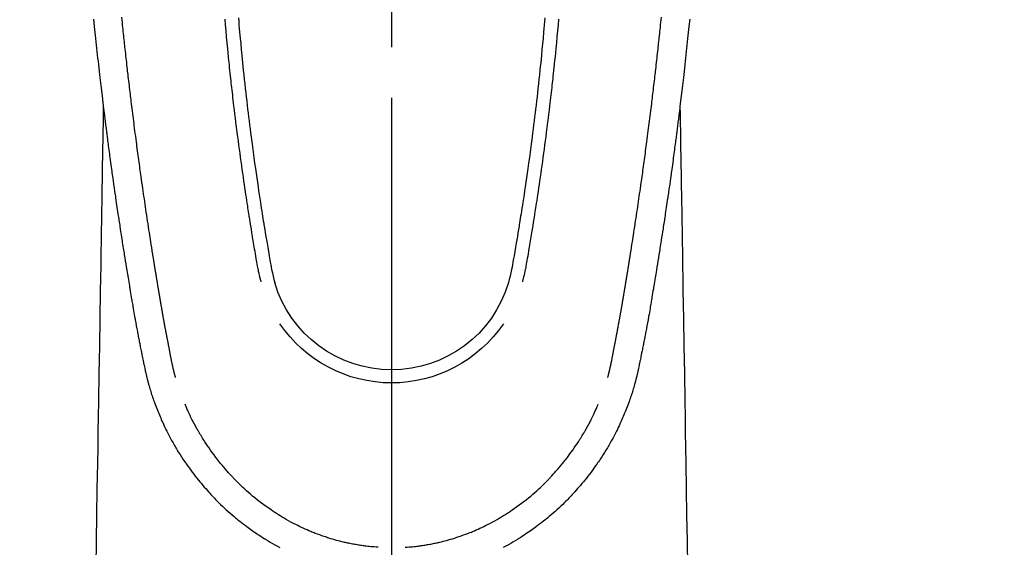
# Model space of a CAD drawing. Extents: x 27948 to 54421, y -25 to 8845.
# Drawn here: x 43396 to 43468, y 7185 to 7224 of the extents above; entities that cross this region are included whole.
import ezdxf

# ---------------------------------------------------------------- set-up
doc = ezdxf.new("R2010")
doc.units = 0
doc.header["$LTSCALE"] = 50
doc.header["$MEASUREMENT"] = 0
doc.linetypes.add('CENTER2', pattern=[1.125, 0.75, -0.125, 0.125, -0.125])
doc.layers.get('0').update_dxf_attribs({"linetype": 'CONTINUOUS'})
for name, color, linetype in [('150-機器', 8, 'CONTINUOUS'), ('160-文字', 254, 'CONTINUOUS'), ('166-寸法B', 11, 'CONTINUOUS')]:
    doc.layers.add(name, color=color, linetype=linetype)
doc.styles.add('KH001', font='txt')
doc.dimstyles.new('KH1xx030', dxfattribs={"dimscale": 30, "dimtxt": 2, "dimasz": 0.6, "dimexe": 0.3, "dimexo": 1.2, "dimgap": 0.5, "dimtad": 3, "dimdec": 1, "dimdsep": 46, "dimlunit": 6, "dimtxsty": 'KH001', "dimblk": 'DOT', "dimcen": 1, "dimdle": 1, "dimclrd": 256, "dimclre": 256, "dimclrt": 256, "dimadec": 0, "dimazin": 0, "dimtfac": 1, "dimtdec": 1, "dimtix": 1, "dimtmove": 2, "dimatfit": 3, "dimldrblk": 'CLOSEDBLANK', "dimfxl": 1, "dimtolj": 1, "dimtzin": 0, "dimlwd": -1, "dimlwe": -1, "dimarcsym": 0})

# ---------------------------------------------------------------- blocks, each defined once
blk = doc.blocks.new('F402_H')
at = {"layer": '150-機器', "color": 161, "linetype": 'CENTER2'}
blk.add_line((0, 136.026), (0, -355.416), dxfattribs=at)
at = {"layer": '150-機器', "color": 13, "linetype": 'Continuous'}
for points in [[(-22.071, -68.172), (-22.015, -68.709), (-21.992, -68.931), (-21.969, -69.153), (-21.946, -69.376), (-21.922, -69.598), (-21.897, -69.838), (-21.871, -70.078), (-21.846, -70.318), (-21.82, -70.557), (-21.794, -70.796), (-21.768, -71.035), (-21.741, -71.274), (-21.715, -71.513), (-21.627, -72.288), (-21.537, -73.062), (-21.445, -73.836), (-21.352, -74.61), (-21.332, -74.772), (-21.312, -74.934), (-21.292, -75.096), (-21.272, -75.257), (-21.259, -75.363), (-21.246, -75.468), (-21.232, -75.573), (-21.219, -75.678), (-21.205, -75.788), (-21.191, -75.897), (-21.177, -76.007), (-21.163, -76.116), (-21.15, -76.222), (-21.136, -76.327), (-21.123, -76.432), (-21.109, -76.538), (-21.097, -76.631), (-21.085, -76.723), (-21.073, -76.816), (-21.06, -76.909), (-21.044, -77.031), (-21.029, -77.154), (-21.013, -77.276), (-20.997, -77.399), (-20.978, -77.542), (-20.958, -77.686), (-20.939, -77.83), (-20.92, -77.973), (-20.899, -78.125), (-20.879, -78.278), (-20.859, -78.43), (-20.838, -78.583), (-20.814, -78.756), (-20.79, -78.93), (-20.766, -79.103), (-20.742, -79.277), (-20.725, -79.4), (-20.708, -79.523), (-20.691, -79.645), (-20.674, -79.768), (-20.646, -79.959), (-20.619, -80.15), (-20.592, -80.341), (-20.565, -80.531), (-20.551, -80.628), (-20.537, -80.724), (-20.524, -80.82), (-20.51, -80.916), (-20.493, -81.033), (-20.476, -81.149), (-20.459, -81.266), (-20.442, -81.382), (-20.416, -81.562), (-20.389, -81.741), (-20.363, -81.921), (-20.336, -82.1), (-20.314, -82.253), (-20.291, -82.406), (-20.268, -82.559), (-20.245, -82.712), (-20.228, -82.822), (-20.211, -82.931), (-20.195, -83.041), (-20.178, -83.151), (-20.158, -83.281), (-20.138, -83.411), (-20.118, -83.541), (-20.098, -83.671), (-20.065, -83.888), (-20.031, -84.105), (-19.997, -84.322), (-19.963, -84.539), (-19.941, -84.682), (-19.918, -84.825), (-19.895, -84.969), (-19.873, -85.112), (-19.854, -85.232), (-19.834, -85.353), (-19.815, -85.473), (-19.796, -85.593), (-19.76, -85.817), (-19.723, -86.041), (-19.687, -86.265), (-19.65, -86.49), (-19.64, -86.551), (-19.63, -86.613), (-19.62, -86.674), (-19.61, -86.736), (-19.563, -87.024), (-19.516, -87.312), (-19.468, -87.6), (-19.42, -87.888), (-19.41, -87.946), (-19.4, -88.005), (-19.391, -88.063), (-19.381, -88.121), (-19.355, -88.279), (-19.328, -88.436), (-19.302, -88.593), (-19.275, -88.751), (-19.259, -88.845), (-19.243, -88.939), (-19.227, -89.033), (-19.211, -89.127), (-19.193, -89.236), (-19.174, -89.345), (-19.155, -89.455), (-19.137, -89.564), (-19.111, -89.712), (-19.086, -89.859), (-19.06, -90.006), (-19.034, -90.154), (-19.022, -90.221), (-19.01, -90.288), (-18.998, -90.356), (-18.986, -90.423), (-18.947, -90.638), (-18.908, -90.852), (-18.868, -91.067), (-18.828, -91.281), (-18.812, -91.37), (-18.795, -91.459), (-18.778, -91.549), (-18.761, -91.638), (-18.742, -91.734), (-18.723, -91.829), (-18.705, -91.925), (-18.686, -92.021), (-18.671, -92.094), (-18.657, -92.166), (-18.643, -92.239), (-18.628, -92.312), (-18.608, -92.412), (-18.587, -92.513), (-18.567, -92.613), (-18.546, -92.713), (-18.531, -92.786), (-18.516, -92.86), (-18.501, -92.933), (-18.486, -93.006), (-18.465, -93.11), (-18.443, -93.214), (-18.421, -93.318), (-18.4, -93.422), (-18.39, -93.468), (-18.381, -93.514), (-18.371, -93.56), (-18.362, -93.606), (-18.342, -93.701), (-18.322, -93.796), (-18.302, -93.891), (-18.282, -93.987), (-18.271, -94.038), (-18.261, -94.088), (-18.25, -94.139), (-18.239, -94.19), (-18.225, -94.253), (-18.211, -94.315), (-18.197, -94.378), (-18.183, -94.44), (-18.172, -94.491), (-18.16, -94.542), (-18.148, -94.592), (-18.136, -94.643), (-18.128, -94.677), (-18.119, -94.71), (-18.111, -94.744), (-18.102, -94.778), (-18.093, -94.813), (-18.085, -94.848), (-18.076, -94.884), (-18.067, -94.919)], [(22.071, -68.172), (22.015, -68.709), (21.992, -68.931), (21.969, -69.153), (21.946, -69.376), (21.922, -69.598), (21.897, -69.838), (21.871, -70.078), (21.846, -70.318), (21.82, -70.557), (21.794, -70.796), (21.768, -71.035), (21.741, -71.274), (21.715, -71.513), (21.627, -72.288), (21.537, -73.062), (21.445, -73.836), (21.352, -74.61), (21.332, -74.772), (21.312, -74.934), (21.292, -75.096), (21.272, -75.257), (21.259, -75.363), (21.246, -75.468), (21.232, -75.573), (21.219, -75.678), (21.205, -75.788), (21.191, -75.897), (21.177, -76.007), (21.163, -76.116), (21.15, -76.222), (21.136, -76.327), (21.123, -76.432), (21.109, -76.538), (21.097, -76.631), (21.085, -76.723), (21.073, -76.816), (21.06, -76.909), (21.044, -77.031), (21.029, -77.154), (21.013, -77.276), (20.997, -77.399), (20.978, -77.542), (20.958, -77.686), (20.939, -77.83), (20.92, -77.973), (20.899, -78.125), (20.879, -78.278), (20.859, -78.43), (20.838, -78.583), (20.814, -78.756), (20.79, -78.93), (20.766, -79.103), (20.742, -79.277), (20.725, -79.4), (20.708, -79.523), (20.691, -79.645), (20.674, -79.768), (20.646, -79.959), (20.619, -80.15), (20.592, -80.341), (20.565, -80.531), (20.551, -80.628), (20.537, -80.724), (20.524, -80.82), (20.51, -80.916), (20.493, -81.033), (20.476, -81.149), (20.459, -81.266), (20.442, -81.382), (20.416, -81.562), (20.389, -81.741), (20.363, -81.921), (20.336, -82.1), (20.314, -82.253), (20.291, -82.406), (20.268, -82.559), (20.245, -82.712), (20.228, -82.822), (20.211, -82.931), (20.195, -83.041), (20.178, -83.151), (20.158, -83.281), (20.138, -83.411), (20.118, -83.541), (20.098, -83.671), (20.065, -83.888), (20.031, -84.105), (19.997, -84.322), (19.963, -84.539), (19.941, -84.682), (19.918, -84.825), (19.895, -84.969), (19.873, -85.112), (19.854, -85.232), (19.834, -85.353), (19.815, -85.473), (19.796, -85.593), (19.76, -85.817), (19.723, -86.041), (19.687, -86.265), (19.65, -86.49), (19.64, -86.551), (19.63, -86.613), (19.62, -86.674), (19.61, -86.736), (19.563, -87.024), (19.516, -87.312), (19.468, -87.6), (19.42, -87.888), (19.41, -87.946), (19.4, -88.005), (19.391, -88.063), (19.381, -88.121), (19.355, -88.279), (19.328, -88.436), (19.302, -88.593), (19.275, -88.751), (19.259, -88.845), (19.243, -88.939), (19.227, -89.033), (19.211, -89.127), (19.193, -89.236), (19.174, -89.345), (19.155, -89.455), (19.137, -89.564), (19.111, -89.712), (19.086, -89.859), (19.06, -90.006), (19.034, -90.154), (19.022, -90.221), (19.01, -90.288), (18.998, -90.356), (18.986, -90.423), (18.947, -90.638), (18.908, -90.852), (18.868, -91.067), (18.828, -91.281), (18.812, -91.37), (18.795, -91.459), (18.778, -91.549), (18.761, -91.638), (18.742, -91.734), (18.723, -91.829), (18.705, -91.925), (18.686, -92.021), (18.671, -92.094), (18.657, -92.166), (18.643, -92.239), (18.628, -92.312), (18.608, -92.412), (18.587, -92.513), (18.567, -92.613), (18.546, -92.713), (18.531, -92.786), (18.516, -92.86), (18.501, -92.933), (18.486, -93.006), (18.465, -93.11), (18.443, -93.214), (18.421, -93.318), (18.4, -93.422), (18.39, -93.468), (18.381, -93.514), (18.371, -93.56), (18.362, -93.606), (18.342, -93.701), (18.322, -93.796), (18.302, -93.891), (18.282, -93.987), (18.271, -94.038), (18.261, -94.088), (18.25, -94.139), (18.239, -94.19), (18.225, -94.253), (18.211, -94.315), (18.197, -94.378), (18.183, -94.44), (18.172, -94.491), (18.16, -94.542), (18.148, -94.592), (18.136, -94.643), (18.128, -94.677), (18.119, -94.71), (18.111, -94.744), (18.102, -94.778), (18.093, -94.813), (18.085, -94.848), (18.076, -94.884), (18.067, -94.919)], [(-12.362, -68.165), (-12.35, -68.305), (-12.338, -68.445), (-12.325, -68.585), (-12.285, -69.031), (-12.244, -69.476), (-12.201, -69.921), (-12.158, -70.367), (-12.129, -70.655), (-12.1, -70.943), (-12.071, -71.231), (-12.041, -71.52), (-12.018, -71.736), (-11.996, -71.953), (-11.973, -72.17), (-11.949, -72.386), (-11.931, -72.553), (-11.913, -72.719), (-11.894, -72.885), (-11.875, -73.051), (-11.855, -73.23), (-11.835, -73.408), (-11.815, -73.586), (-11.795, -73.764), (-11.771, -73.969), (-11.747, -74.174), (-11.723, -74.379), (-11.699, -74.583), (-11.663, -74.883), (-11.626, -75.182), (-11.589, -75.481), (-11.552, -75.78), (-11.528, -75.973), (-11.504, -76.166), (-11.479, -76.358), (-11.454, -76.551), (-11.414, -76.861), (-11.374, -77.17), (-11.332, -77.48), (-11.291, -77.789), (-11.25, -78.089), (-11.209, -78.389), (-11.167, -78.689), (-11.125, -78.989), (-11.085, -79.276), (-11.044, -79.564), (-11.002, -79.851), (-10.961, -80.139), (-10.923, -80.396), (-10.885, -80.653), (-10.847, -80.911), (-10.808, -81.168), (-10.777, -81.371), (-10.746, -81.573), (-10.715, -81.776), (-10.683, -81.979), (-10.66, -82.128), (-10.637, -82.278), (-10.614, -82.428), (-10.591, -82.577), (-10.577, -82.665), (-10.563, -82.752), (-10.549, -82.84), (-10.535, -82.927), (-10.493, -83.187), (-10.451, -83.447), (-10.409, -83.707), (-10.366, -83.967), (-10.342, -84.117), (-10.317, -84.267), (-10.292, -84.416), (-10.267, -84.566), (-10.242, -84.716), (-10.217, -84.866), (-10.192, -85.015), (-10.167, -85.165), (-10.136, -85.341), (-10.106, -85.516), (-10.076, -85.692), (-10.046, -85.867), (-10.022, -86.009), (-9.998, -86.15), (-9.974, -86.292), (-9.949, -86.433), (-9.932, -86.53), (-9.913, -86.627), (-9.894, -86.723), (-9.874, -86.82), (-9.844, -86.958), (-9.811, -87.095), (-9.776, -87.233), (-9.741, -87.369), (-9.726, -87.424), (-9.711, -87.479), (-9.697, -87.534), (-9.682, -87.589)], [(-11.349, -68.068), (-11.326, -68.333), (-11.303, -68.599), (-11.279, -68.864), (-11.255, -69.13), (-11.216, -69.559), (-11.175, -69.989), (-11.134, -70.418), (-11.093, -70.847), (-11.065, -71.121), (-11.038, -71.394), (-11.01, -71.668), (-10.982, -71.941), (-10.946, -72.279), (-10.91, -72.617), (-10.874, -72.955), (-10.836, -73.293), (-10.801, -73.602), (-10.766, -73.91), (-10.731, -74.219), (-10.695, -74.528), (-10.66, -74.816), (-10.626, -75.104), (-10.591, -75.392), (-10.556, -75.68), (-10.518, -75.981), (-10.48, -76.281), (-10.442, -76.582), (-10.403, -76.882), (-10.38, -77.061), (-10.357, -77.24), (-10.333, -77.419), (-10.309, -77.597), (-10.255, -78.003), (-10.2, -78.408), (-10.144, -78.814), (-10.087, -79.219), (-10.039, -79.556), (-9.99, -79.893), (-9.941, -80.23), (-9.891, -80.567), (-9.848, -80.854), (-9.805, -81.142), (-9.761, -81.43), (-9.717, -81.717), (-9.684, -81.933), (-9.65, -82.148), (-9.616, -82.364), (-9.582, -82.579), (-9.556, -82.746), (-9.529, -82.913), (-9.502, -83.08), (-9.475, -83.247), (-9.455, -83.368), (-9.435, -83.489), (-9.416, -83.61), (-9.396, -83.731), (-9.354, -83.982), (-9.312, -84.233), (-9.27, -84.484), (-9.227, -84.735), (-9.174, -85.046), (-9.119, -85.357), (-9.065, -85.667), (-9.012, -85.978), (-8.982, -86.156), (-8.951, -86.334), (-8.919, -86.512), (-8.885, -86.689), (-8.833, -86.932), (-8.776, -87.175), (-8.716, -87.416), (-8.654, -87.658)], [(11.349, -68.067), (11.326, -68.333), (11.302, -68.599), (11.279, -68.864), (11.255, -69.13), (11.215, -69.559), (11.175, -69.988), (11.134, -70.418), (11.092, -70.847), (11.065, -71.121), (11.038, -71.394), (11.01, -71.668), (10.981, -71.941), (10.946, -72.279), (10.91, -72.617), (10.873, -72.955), (10.836, -73.293), (10.801, -73.601), (10.766, -73.91), (10.73, -74.219), (10.694, -74.527), (10.66, -74.816), (10.626, -75.104), (10.591, -75.392), (10.556, -75.68), (10.518, -75.981), (10.48, -76.281), (10.442, -76.582), (10.403, -76.882), (10.38, -77.061), (10.356, -77.24), (10.333, -77.418), (10.309, -77.597), (10.255, -78.003), (10.2, -78.408), (10.144, -78.814), (10.087, -79.219), (10.039, -79.556), (9.99, -79.893), (9.941, -80.23), (9.891, -80.566), (9.848, -80.854), (9.805, -81.142), (9.761, -81.43), (9.717, -81.717), (9.684, -81.933), (9.65, -82.148), (9.616, -82.364), (9.582, -82.579), (9.555, -82.746), (9.529, -82.913), (9.502, -83.08), (9.474, -83.247), (9.455, -83.368), (9.435, -83.489), (9.416, -83.61), (9.396, -83.731), (9.354, -83.982), (9.312, -84.233), (9.27, -84.484), (9.227, -84.735), (9.174, -85.046), (9.119, -85.356), (9.065, -85.667), (9.012, -85.978), (8.982, -86.156), (8.951, -86.334), (8.919, -86.512), (8.885, -86.689), (8.833, -86.932), (8.776, -87.175), (8.716, -87.416), (8.654, -87.657)], [(12.362, -68.165), (12.35, -68.305), (12.337, -68.445), (12.325, -68.585), (12.285, -69.031), (12.243, -69.476), (12.201, -69.921), (12.157, -70.366), (12.129, -70.655), (12.1, -70.943), (12.07, -71.231), (12.041, -71.519), (12.018, -71.736), (11.995, -71.953), (11.972, -72.169), (11.949, -72.386), (11.931, -72.552), (11.912, -72.719), (11.894, -72.885), (11.875, -73.051), (11.855, -73.229), (11.835, -73.407), (11.815, -73.585), (11.794, -73.763), (11.771, -73.968), (11.747, -74.173), (11.723, -74.378), (11.699, -74.583), (11.663, -74.882), (11.626, -75.182), (11.589, -75.481), (11.552, -75.78), (11.528, -75.973), (11.503, -76.165), (11.479, -76.358), (11.454, -76.551), (11.414, -76.86), (11.373, -77.17), (11.332, -77.479), (11.291, -77.789), (11.25, -78.089), (11.209, -78.389), (11.167, -78.689), (11.125, -78.988), (11.085, -79.276), (11.044, -79.564), (11.002, -79.851), (10.961, -80.138), (10.923, -80.396), (10.885, -80.653), (10.847, -80.91), (10.808, -81.168), (10.777, -81.37), (10.746, -81.573), (10.715, -81.776), (10.683, -81.979), (10.66, -82.128), (10.637, -82.278), (10.614, -82.427), (10.591, -82.577), (10.577, -82.664), (10.563, -82.752), (10.549, -82.839), (10.535, -82.927), (10.493, -83.187), (10.451, -83.447), (10.409, -83.707), (10.366, -83.967), (10.342, -84.117), (10.317, -84.266), (10.292, -84.416), (10.267, -84.566), (10.242, -84.716), (10.217, -84.865), (10.192, -85.015), (10.167, -85.165), (10.137, -85.341), (10.106, -85.516), (10.076, -85.692), (10.046, -85.867), (10.022, -86.009), (9.998, -86.15), (9.974, -86.291), (9.949, -86.433), (9.932, -86.53), (9.913, -86.627), (9.894, -86.723), (9.874, -86.82), (9.844, -86.958), (9.811, -87.095), (9.776, -87.232), (9.741, -87.369), (9.726, -87.424), (9.712, -87.479), (9.697, -87.534), (9.682, -87.589)], [(-16.002, -94.681), (-16.013, -94.637), (-16.025, -94.594), (-16.036, -94.551), (-16.048, -94.507), (-16.055, -94.481), (-16.061, -94.455), (-16.068, -94.429), (-16.075, -94.403), (-16.083, -94.37), (-16.091, -94.338), (-16.099, -94.306), (-16.107, -94.274), (-16.115, -94.241), (-16.123, -94.209), (-16.131, -94.177), (-16.139, -94.144), (-16.148, -94.105), (-16.157, -94.065), (-16.166, -94.026), (-16.175, -93.987), (-16.183, -93.955), (-16.19, -93.923), (-16.197, -93.891), (-16.204, -93.859), (-16.213, -93.82), (-16.222, -93.781), (-16.231, -93.742), (-16.239, -93.702), (-16.246, -93.672), (-16.252, -93.642), (-16.259, -93.611), (-16.265, -93.581), (-16.273, -93.544), (-16.28, -93.508), (-16.288, -93.472), (-16.295, -93.435), (-16.307, -93.374), (-16.32, -93.312), (-16.332, -93.251), (-16.344, -93.19), (-16.353, -93.142), (-16.363, -93.095), (-16.372, -93.048), (-16.381, -93), (-16.389, -92.955), (-16.398, -92.911), (-16.406, -92.866), (-16.415, -92.821), (-16.424, -92.775), (-16.432, -92.728), (-16.441, -92.682), (-16.45, -92.636), (-16.46, -92.579), (-16.471, -92.523), (-16.481, -92.466), (-16.492, -92.409), (-16.501, -92.358), (-16.51, -92.307), (-16.52, -92.256), (-16.53, -92.205), (-16.543, -92.14), (-16.556, -92.075), (-16.57, -92.009), (-16.583, -91.944), (-16.593, -91.893), (-16.603, -91.843), (-16.613, -91.792), (-16.622, -91.742), (-16.63, -91.7), (-16.638, -91.658), (-16.646, -91.617), (-16.654, -91.575), (-16.663, -91.531), (-16.671, -91.486), (-16.68, -91.442), (-16.688, -91.398), (-16.695, -91.361), (-16.702, -91.324), (-16.709, -91.287), (-16.716, -91.25), (-16.723, -91.211), (-16.73, -91.173), (-16.738, -91.135), (-16.745, -91.096), (-16.751, -91.065), (-16.757, -91.034), (-16.763, -91.004), (-16.769, -90.973), (-16.784, -90.893), (-16.798, -90.813), (-16.813, -90.733), (-16.828, -90.653), (-16.831, -90.634), (-16.835, -90.614), (-16.839, -90.594), (-16.843, -90.574), (-16.852, -90.522), (-16.862, -90.471), (-16.871, -90.42), (-16.881, -90.368), (-16.889, -90.32), (-16.898, -90.271), (-16.906, -90.222), (-16.914, -90.174), (-16.921, -90.136), (-16.928, -90.097), (-16.935, -90.059), (-16.941, -90.021), (-16.946, -89.993), (-16.951, -89.965), (-16.956, -89.937), (-16.961, -89.909), (-16.97, -89.862), (-16.978, -89.815), (-16.986, -89.768), (-16.994, -89.721), (-17.005, -89.658), (-17.016, -89.595), (-17.027, -89.532), (-17.038, -89.469), (-17.045, -89.426), (-17.053, -89.384), (-17.06, -89.341), (-17.067, -89.299), (-17.074, -89.261), (-17.08, -89.223), (-17.087, -89.185), (-17.093, -89.147), (-17.098, -89.116), (-17.103, -89.085), (-17.109, -89.054), (-17.114, -89.023), (-17.119, -88.992), (-17.125, -88.961), (-17.13, -88.93), (-17.136, -88.899), (-17.143, -88.859), (-17.149, -88.819), (-17.156, -88.779), (-17.163, -88.739), (-17.169, -88.705), (-17.174, -88.672), (-17.18, -88.638), (-17.186, -88.605), (-17.193, -88.563), (-17.2, -88.521), (-17.207, -88.478), (-17.214, -88.436), (-17.219, -88.407), (-17.224, -88.379), (-17.229, -88.35), (-17.234, -88.321), (-17.241, -88.276), (-17.249, -88.231), (-17.256, -88.187), (-17.264, -88.142), (-17.271, -88.098), (-17.279, -88.053), (-17.286, -88.009), (-17.293, -87.965), (-17.301, -87.922), (-17.307, -87.88), (-17.314, -87.838), (-17.321, -87.796), (-17.328, -87.754), (-17.335, -87.711), (-17.342, -87.669), (-17.349, -87.627), (-17.356, -87.584), (-17.363, -87.542), (-17.37, -87.5), (-17.377, -87.458), (-17.382, -87.429), (-17.387, -87.4), (-17.391, -87.371), (-17.396, -87.342), (-17.402, -87.305), (-17.409, -87.267), (-17.415, -87.229), (-17.421, -87.192), (-17.427, -87.154), (-17.434, -87.116), (-17.44, -87.079), (-17.446, -87.041), (-17.452, -87.006), (-17.458, -86.971), (-17.463, -86.936), (-17.469, -86.9), (-17.475, -86.863), (-17.481, -86.825), (-17.487, -86.787), (-17.493, -86.75), (-17.5, -86.706), (-17.507, -86.662), (-17.515, -86.617), (-17.522, -86.573), (-17.527, -86.54), (-17.533, -86.507), (-17.538, -86.475), (-17.544, -86.442), (-17.549, -86.409), (-17.554, -86.375), (-17.559, -86.342), (-17.565, -86.309), (-17.569, -86.28), (-17.574, -86.252), (-17.579, -86.223), (-17.584, -86.194), (-17.59, -86.155), (-17.596, -86.115), (-17.602, -86.075), (-17.609, -86.036), (-17.614, -86), (-17.62, -85.965), (-17.626, -85.93), (-17.632, -85.894), (-17.636, -85.865), (-17.641, -85.837), (-17.646, -85.808), (-17.651, -85.779), (-17.657, -85.739), (-17.664, -85.698), (-17.67, -85.657), (-17.676, -85.617), (-17.681, -85.586), (-17.686, -85.555), (-17.691, -85.523), (-17.696, -85.492), (-17.731, -85.277), (-17.765, -85.061), (-17.798, -84.845), (-17.832, -84.629), (-17.858, -84.461), (-17.885, -84.293), (-17.911, -84.125), (-17.937, -83.956), (-17.97, -83.741), (-18.003, -83.526), (-18.036, -83.311), (-18.068, -83.096), (-18.101, -82.881), (-18.133, -82.666), (-18.165, -82.451), (-18.197, -82.236), (-18.226, -82.043), (-18.254, -81.85), (-18.283, -81.657), (-18.311, -81.464), (-18.339, -81.271), (-18.367, -81.079), (-18.395, -80.886), (-18.422, -80.694), (-18.454, -80.474), (-18.486, -80.253), (-18.517, -80.033), (-18.548, -79.812), (-18.569, -79.659), (-18.591, -79.507), (-18.612, -79.354), (-18.633, -79.201), (-18.655, -79.044), (-18.676, -78.888), (-18.698, -78.731), (-18.72, -78.575), (-18.743, -78.407), (-18.765, -78.24), (-18.788, -78.073), (-18.81, -77.905), (-18.833, -77.738), (-18.855, -77.571), (-18.877, -77.403), (-18.899, -77.236), (-18.926, -77.032), (-18.953, -76.828), (-18.98, -76.623), (-19.007, -76.419), (-19.03, -76.241), (-19.053, -76.063), (-19.075, -75.885), (-19.098, -75.707), (-19.122, -75.515), (-19.147, -75.322), (-19.171, -75.13), (-19.195, -74.937), (-19.216, -74.771), (-19.237, -74.604), (-19.257, -74.438), (-19.277, -74.271), (-19.295, -74.127), (-19.312, -73.983), (-19.33, -73.839), (-19.347, -73.695), (-19.366, -73.54), (-19.385, -73.385), (-19.403, -73.23), (-19.422, -73.075), (-19.442, -72.906), (-19.462, -72.736), (-19.482, -72.567), (-19.502, -72.397), (-19.516, -72.268), (-19.531, -72.139), (-19.546, -72.01), (-19.56, -71.881), (-19.58, -71.712), (-19.599, -71.543), (-19.618, -71.374), (-19.637, -71.205), (-19.656, -71.036), (-19.675, -70.867), (-19.693, -70.698), (-19.712, -70.529), (-19.728, -70.386), (-19.744, -70.243), (-19.759, -70.1), (-19.775, -69.957), (-19.79, -69.815), (-19.805, -69.672), (-19.821, -69.529), (-19.836, -69.386), (-19.852, -69.232), (-19.868, -69.078), (-19.884, -68.924), (-19.901, -68.771), (-19.92, -68.581), (-19.94, -68.391), (-19.96, -68.201), (-19.979, -68.011)], [(16.002, -94.681), (16.013, -94.637), (16.025, -94.594), (16.036, -94.551), (16.048, -94.507), (16.055, -94.481), (16.061, -94.455), (16.068, -94.429), (16.075, -94.403), (16.083, -94.37), (16.091, -94.338), (16.099, -94.306), (16.107, -94.274), (16.115, -94.241), (16.123, -94.209), (16.131, -94.177), (16.139, -94.144), (16.148, -94.105), (16.157, -94.065), (16.166, -94.026), (16.175, -93.987), (16.183, -93.955), (16.19, -93.923), (16.197, -93.891), (16.204, -93.859), (16.213, -93.82), (16.222, -93.781), (16.231, -93.742), (16.239, -93.702), (16.246, -93.672), (16.252, -93.642), (16.259, -93.611), (16.265, -93.581), (16.273, -93.544), (16.28, -93.508), (16.288, -93.472), (16.295, -93.435), (16.307, -93.374), (16.32, -93.312), (16.332, -93.251), (16.344, -93.19), (16.353, -93.142), (16.363, -93.095), (16.372, -93.048), (16.381, -93), (16.389, -92.955), (16.398, -92.911), (16.406, -92.866), (16.415, -92.821), (16.424, -92.775), (16.432, -92.728), (16.441, -92.682), (16.45, -92.636), (16.46, -92.579), (16.471, -92.523), (16.481, -92.466), (16.492, -92.409), (16.501, -92.358), (16.51, -92.307), (16.52, -92.256), (16.53, -92.205), (16.543, -92.14), (16.556, -92.075), (16.57, -92.009), (16.583, -91.944), (16.593, -91.893), (16.603, -91.843), (16.613, -91.792), (16.622, -91.742), (16.63, -91.7), (16.638, -91.658), (16.646, -91.617), (16.654, -91.575), (16.663, -91.531), (16.671, -91.486), (16.68, -91.442), (16.688, -91.398), (16.695, -91.361), (16.702, -91.324), (16.709, -91.287), (16.716, -91.25), (16.723, -91.211), (16.73, -91.173), (16.738, -91.135), (16.745, -91.096), (16.751, -91.065), (16.757, -91.034), (16.763, -91.004), (16.769, -90.973), (16.784, -90.893), (16.798, -90.813), (16.813, -90.733), (16.828, -90.653), (16.831, -90.634), (16.835, -90.614), (16.839, -90.594), (16.843, -90.574), (16.852, -90.522), (16.862, -90.471), (16.871, -90.42), (16.881, -90.368), (16.889, -90.32), (16.898, -90.271), (16.906, -90.222), (16.914, -90.174), (16.921, -90.136), (16.928, -90.097), (16.935, -90.059), (16.941, -90.021), (16.946, -89.993), (16.951, -89.965), (16.956, -89.937), (16.961, -89.909), (16.97, -89.862), (16.978, -89.815), (16.986, -89.768), (16.994, -89.721), (17.005, -89.658), (17.016, -89.595), (17.027, -89.532), (17.038, -89.469), (17.045, -89.426), (17.053, -89.384), (17.06, -89.341), (17.067, -89.299), (17.074, -89.261), (17.08, -89.223), (17.087, -89.185), (17.093, -89.147), (17.098, -89.116), (17.103, -89.085), (17.109, -89.054), (17.114, -89.023), (17.119, -88.992), (17.125, -88.961), (17.13, -88.93), (17.136, -88.899), (17.143, -88.859), (17.149, -88.819), (17.156, -88.779), (17.163, -88.739), (17.169, -88.705), (17.174, -88.672), (17.18, -88.638), (17.186, -88.605), (17.193, -88.563), (17.2, -88.521), (17.207, -88.478), (17.214, -88.436), (17.219, -88.407), (17.224, -88.379), (17.229, -88.35), (17.234, -88.321), (17.241, -88.276), (17.249, -88.231), (17.256, -88.187), (17.264, -88.142), (17.271, -88.098), (17.279, -88.053), (17.286, -88.009), (17.293, -87.965), (17.301, -87.922), (17.307, -87.88), (17.314, -87.838), (17.321, -87.796), (17.328, -87.754), (17.335, -87.711), (17.342, -87.669), (17.349, -87.627), (17.356, -87.584), (17.363, -87.542), (17.37, -87.5), (17.377, -87.458), (17.382, -87.429), (17.387, -87.4), (17.391, -87.371), (17.396, -87.342), (17.402, -87.305), (17.409, -87.267), (17.415, -87.229), (17.421, -87.192), (17.427, -87.154), (17.434, -87.116), (17.44, -87.079), (17.446, -87.041), (17.452, -87.006), (17.458, -86.971), (17.463, -86.936), (17.469, -86.9), (17.475, -86.863), (17.481, -86.825), (17.487, -86.787), (17.493, -86.75), (17.5, -86.706), (17.507, -86.662), (17.515, -86.617), (17.522, -86.573), (17.527, -86.54), (17.533, -86.507), (17.538, -86.475), (17.544, -86.442), (17.549, -86.409), (17.554, -86.375), (17.559, -86.342), (17.565, -86.309), (17.569, -86.28), (17.574, -86.252), (17.579, -86.223), (17.584, -86.194), (17.59, -86.155), (17.596, -86.115), (17.602, -86.075), (17.609, -86.036), (17.614, -86), (17.62, -85.965), (17.626, -85.93), (17.632, -85.894), (17.636, -85.865), (17.641, -85.837), (17.646, -85.808), (17.651, -85.779), (17.657, -85.739), (17.664, -85.698), (17.67, -85.657), (17.676, -85.617), (17.681, -85.586), (17.686, -85.555), (17.691, -85.523), (17.696, -85.492), (17.731, -85.277), (17.765, -85.061), (17.798, -84.845), (17.832, -84.629), (17.858, -84.461), (17.885, -84.293), (17.911, -84.125), (17.937, -83.956), (17.97, -83.741), (18.003, -83.526), (18.036, -83.311), (18.068, -83.096), (18.101, -82.881), (18.133, -82.666), (18.165, -82.451), (18.197, -82.236), (18.226, -82.043), (18.254, -81.85), (18.283, -81.657), (18.311, -81.464), (18.339, -81.271), (18.367, -81.079), (18.395, -80.886), (18.422, -80.694), (18.454, -80.474), (18.486, -80.253), (18.517, -80.033), (18.548, -79.812), (18.569, -79.659), (18.591, -79.507), (18.612, -79.354), (18.633, -79.201), (18.655, -79.044), (18.676, -78.888), (18.698, -78.731), (18.72, -78.575), (18.743, -78.407), (18.765, -78.24), (18.788, -78.073), (18.81, -77.905), (18.833, -77.738), (18.855, -77.571), (18.877, -77.403), (18.899, -77.236), (18.926, -77.032), (18.953, -76.828), (18.98, -76.623), (19.007, -76.419), (19.03, -76.241), (19.053, -76.063), (19.075, -75.885), (19.098, -75.707), (19.122, -75.515), (19.147, -75.322), (19.171, -75.13), (19.195, -74.937), (19.216, -74.771), (19.237, -74.604), (19.257, -74.438), (19.277, -74.271), (19.295, -74.127), (19.312, -73.983), (19.33, -73.839), (19.347, -73.695), (19.366, -73.54), (19.385, -73.385), (19.403, -73.23), (19.422, -73.075), (19.442, -72.906), (19.462, -72.736), (19.482, -72.567), (19.502, -72.397), (19.516, -72.268), (19.531, -72.139), (19.546, -72.01), (19.56, -71.881), (19.58, -71.712), (19.599, -71.543), (19.618, -71.374), (19.637, -71.205), (19.656, -71.036), (19.675, -70.867), (19.693, -70.698), (19.712, -70.529), (19.728, -70.386), (19.744, -70.243), (19.759, -70.1), (19.775, -69.957), (19.79, -69.815), (19.805, -69.672), (19.821, -69.529), (19.836, -69.386), (19.852, -69.232), (19.868, -69.078), (19.884, -68.924), (19.901, -68.771), (19.92, -68.581), (19.94, -68.391), (19.96, -68.201), (19.979, -68.011)], [(-21.352, -74.61), (-21.362, -75.228), (-21.372, -75.846), (-21.382, -76.463), (-21.392, -77.081), (-21.402, -77.697), (-21.412, -78.314), (-21.423, -78.931), (-21.433, -79.548), (-21.441, -80.068), (-21.45, -80.588), (-21.458, -81.108), (-21.467, -81.628), (-21.479, -82.358), (-21.491, -83.087), (-21.503, -83.816), (-21.515, -84.546), (-21.53, -85.479), (-21.545, -86.412), (-21.561, -87.344), (-21.576, -88.277), (-21.609, -90.313), (-21.643, -92.349), (-21.676, -94.385), (-21.71, -96.421), (-21.729, -97.57), (-21.747, -98.719), (-21.766, -99.867), (-21.785, -101.016), (-21.817, -102.937), (-21.848, -104.857), (-21.88, -106.778), (-21.911, -108.699)], [(21.352, -74.61), (21.362, -75.228), (21.372, -75.846), (21.382, -76.463), (21.392, -77.081), (21.402, -77.697), (21.412, -78.314), (21.423, -78.931), (21.433, -79.548), (21.441, -80.068), (21.45, -80.588), (21.458, -81.108), (21.467, -81.628), (21.479, -82.358), (21.491, -83.087), (21.503, -83.816), (21.515, -84.546), (21.53, -85.479), (21.545, -86.412), (21.561, -87.344), (21.576, -88.277), (21.609, -90.313), (21.643, -92.349), (21.676, -94.385), (21.71, -96.421), (21.729, -97.57), (21.747, -98.719), (21.766, -99.867), (21.785, -101.016), (21.817, -102.937), (21.848, -104.857), (21.88, -106.778), (21.911, -108.699)], [(-18.064, -94.933), (-18.046, -94.998), (-18.029, -95.062), (-18.012, -95.127), (-17.994, -95.191), (-17.963, -95.301), (-17.932, -95.409), (-17.899, -95.518), (-17.866, -95.626), (-17.835, -95.727), (-17.802, -95.828), (-17.769, -95.928), (-17.736, -96.028), (-17.698, -96.138), (-17.66, -96.248), (-17.621, -96.357), (-17.582, -96.466), (-17.535, -96.594), (-17.486, -96.723), (-17.437, -96.85), (-17.388, -96.978), (-17.341, -97.095), (-17.293, -97.212), (-17.245, -97.329), (-17.197, -97.445), (-17.15, -97.559), (-17.102, -97.672), (-17.054, -97.785), (-17.005, -97.898), (-16.951, -98.018), (-16.897, -98.138), (-16.841, -98.257), (-16.785, -98.376), (-16.716, -98.519), (-16.646, -98.661), (-16.575, -98.803), (-16.502, -98.943), (-16.399, -99.137), (-16.294, -99.33), (-16.186, -99.521), (-16.077, -99.711), (-16.027, -99.797), (-15.977, -99.882), (-15.926, -99.966), (-15.875, -100.051), (-15.771, -100.218), (-15.665, -100.385), (-15.557, -100.55), (-15.449, -100.715), (-15.383, -100.812), (-15.317, -100.909), (-15.251, -101.006), (-15.184, -101.103), (-15.082, -101.248), (-14.979, -101.392), (-14.875, -101.536), (-14.769, -101.678), (-14.655, -101.829), (-14.54, -101.979), (-14.422, -102.127), (-14.304, -102.275), (-14.197, -102.405), (-14.089, -102.534), (-13.979, -102.663), (-13.869, -102.79), (-13.768, -102.905), (-13.666, -103.018), (-13.564, -103.131), (-13.461, -103.244), (-13.375, -103.338), (-13.289, -103.431), (-13.202, -103.525), (-13.115, -103.617), (-13.039, -103.696), (-12.963, -103.775), (-12.886, -103.853), (-12.809, -103.93), (-12.669, -104.068), (-12.528, -104.204), (-12.385, -104.338), (-12.241, -104.471), (-12.099, -104.599), (-11.956, -104.726), (-11.811, -104.852), (-11.666, -104.975), (-11.562, -105.062), (-11.458, -105.148), (-11.353, -105.232), (-11.248, -105.317), (-11.118, -105.418), (-10.987, -105.519), (-10.856, -105.618), (-10.723, -105.717), (-10.532, -105.855), (-10.338, -105.991), (-10.143, -106.124), (-9.947, -106.256), (-9.819, -106.341), (-9.689, -106.426), (-9.56, -106.509), (-9.43, -106.592), (-9.402, -106.61), (-9.374, -106.627), (-9.346, -106.645), (-9.318, -106.662), (-9.152, -106.763), (-8.985, -106.862), (-8.816, -106.96), (-8.647, -107.055), (-8.458, -107.158), (-8.268, -107.259)], [(18.064, -94.933), (18.046, -94.998), (18.029, -95.062), (18.012, -95.127), (17.994, -95.191), (17.963, -95.301), (17.932, -95.409), (17.899, -95.518), (17.866, -95.626), (17.835, -95.727), (17.802, -95.828), (17.769, -95.928), (17.736, -96.028), (17.698, -96.138), (17.66, -96.248), (17.621, -96.357), (17.582, -96.466), (17.535, -96.594), (17.486, -96.723), (17.437, -96.85), (17.388, -96.978), (17.341, -97.095), (17.293, -97.212), (17.245, -97.329), (17.197, -97.445), (17.15, -97.559), (17.102, -97.672), (17.054, -97.785), (17.005, -97.898), (16.951, -98.018), (16.897, -98.138), (16.841, -98.257), (16.785, -98.376), (16.716, -98.519), (16.646, -98.661), (16.575, -98.803), (16.502, -98.943), (16.399, -99.137), (16.294, -99.33), (16.187, -99.521), (16.077, -99.711), (16.027, -99.797), (15.977, -99.882), (15.926, -99.966), (15.875, -100.051), (15.771, -100.218), (15.665, -100.385), (15.557, -100.55), (15.449, -100.715), (15.383, -100.812), (15.317, -100.909), (15.251, -101.006), (15.184, -101.103), (15.082, -101.248), (14.979, -101.392), (14.875, -101.536), (14.769, -101.678), (14.655, -101.829), (14.54, -101.979), (14.422, -102.127), (14.304, -102.275), (14.197, -102.405), (14.089, -102.534), (13.979, -102.663), (13.869, -102.79), (13.768, -102.905), (13.666, -103.018), (13.564, -103.131), (13.461, -103.244), (13.375, -103.338), (13.289, -103.431), (13.202, -103.525), (13.115, -103.617), (13.039, -103.696), (12.963, -103.775), (12.886, -103.853), (12.809, -103.93), (12.669, -104.068), (12.528, -104.204), (12.385, -104.338), (12.241, -104.471), (12.099, -104.599), (11.956, -104.726), (11.811, -104.852), (11.666, -104.975), (11.562, -105.062), (11.458, -105.148), (11.353, -105.232), (11.248, -105.317), (11.118, -105.418), (10.987, -105.519), (10.856, -105.618), (10.723, -105.717), (10.532, -105.855), (10.338, -105.991), (10.143, -106.124), (9.947, -106.256), (9.819, -106.341), (9.689, -106.426), (9.56, -106.509), (9.43, -106.592), (9.402, -106.61), (9.374, -106.627), (9.346, -106.645), (9.318, -106.662), (9.152, -106.763), (8.985, -106.862), (8.816, -106.96), (8.647, -107.055), (8.458, -107.158), (8.268, -107.259)], [(-0.992, -107.244), (-1.142, -107.234), (-1.292, -107.222), (-1.442, -107.209), (-1.551, -107.198), (-1.66, -107.187), (-1.77, -107.175), (-1.879, -107.162), (-1.958, -107.152), (-2.037, -107.142), (-2.117, -107.131), (-2.196, -107.12), (-2.285, -107.107), (-2.374, -107.093), (-2.463, -107.079), (-2.552, -107.064), (-2.641, -107.049), (-2.729, -107.033), (-2.818, -107.018), (-2.906, -107.001), (-2.994, -106.984), (-3.083, -106.966), (-3.171, -106.948), (-3.259, -106.929), (-3.337, -106.912), (-3.415, -106.895), (-3.493, -106.877), (-3.571, -106.858), (-3.697, -106.828), (-3.824, -106.797), (-3.949, -106.764), (-4.075, -106.731), (-4.22, -106.691), (-4.364, -106.649), (-4.508, -106.606), (-4.651, -106.561), (-4.737, -106.534), (-4.823, -106.506), (-4.908, -106.477), (-4.993, -106.449), (-5.159, -106.392), (-5.324, -106.333), (-5.489, -106.273), (-5.653, -106.211), (-5.736, -106.179), (-5.82, -106.146), (-5.903, -106.113), (-5.986, -106.079), (-6.126, -106.02), (-6.265, -105.96), (-6.404, -105.898), (-6.542, -105.835), (-6.681, -105.771), (-6.819, -105.705), (-6.957, -105.637), (-7.094, -105.569), (-7.274, -105.476), (-7.454, -105.381), (-7.632, -105.283), (-7.809, -105.183), (-7.954, -105.098), (-8.099, -105.013), (-8.243, -104.925), (-8.385, -104.836), (-8.522, -104.749), (-8.657, -104.66), (-8.792, -104.57), (-8.926, -104.48), (-9.103, -104.358), (-9.278, -104.235), (-9.453, -104.11), (-9.625, -103.983), (-9.796, -103.853), (-9.966, -103.72), (-10.133, -103.586), (-10.299, -103.449), (-10.452, -103.319), (-10.603, -103.188), (-10.753, -103.056), (-10.901, -102.921), (-11.014, -102.815), (-11.126, -102.709), (-11.237, -102.601), (-11.348, -102.492), (-11.421, -102.418), (-11.495, -102.343), (-11.568, -102.268), (-11.641, -102.193), (-11.672, -102.16), (-11.703, -102.128), (-11.734, -102.095), (-11.764, -102.062), (-11.867, -101.952), (-11.968, -101.84), (-12.068, -101.727), (-12.167, -101.614), (-12.299, -101.464), (-12.429, -101.313), (-12.558, -101.161), (-12.685, -101.008), (-12.734, -100.947), (-12.783, -100.886), (-12.832, -100.825), (-12.88, -100.764), (-13.017, -100.588), (-13.151, -100.41), (-13.283, -100.231), (-13.412, -100.05), (-13.519, -99.896), (-13.624, -99.741), (-13.728, -99.586), (-13.83, -99.429), (-13.888, -99.34), (-13.945, -99.25), (-14.002, -99.16), (-14.058, -99.069), (-14.113, -98.98), (-14.168, -98.89), (-14.222, -98.8), (-14.276, -98.71), (-14.311, -98.65), (-14.346, -98.59), (-14.38, -98.53), (-14.414, -98.47), (-14.51, -98.298), (-14.604, -98.124), (-14.696, -97.95), (-14.785, -97.775), (-14.856, -97.632), (-14.925, -97.489), (-14.993, -97.345), (-15.06, -97.2), (-15.095, -97.123), (-15.129, -97.045), (-15.164, -96.967), (-15.197, -96.889), (-15.222, -96.831), (-15.246, -96.773), (-15.271, -96.715), (-15.295, -96.657)], [(0.992, -107.244), (1.142, -107.234), (1.292, -107.222), (1.442, -107.209), (1.551, -107.198), (1.66, -107.187), (1.77, -107.175), (1.879, -107.162), (1.958, -107.152), (2.037, -107.142), (2.117, -107.131), (2.196, -107.12), (2.285, -107.107), (2.374, -107.093), (2.463, -107.079), (2.552, -107.064), (2.641, -107.049), (2.729, -107.033), (2.818, -107.018), (2.906, -107.001), (2.994, -106.984), (3.083, -106.966), (3.171, -106.948), (3.259, -106.929), (3.337, -106.912), (3.415, -106.895), (3.493, -106.877), (3.571, -106.858), (3.697, -106.828), (3.824, -106.797), (3.949, -106.764), (4.075, -106.731), (4.22, -106.691), (4.364, -106.649), (4.508, -106.606), (4.651, -106.561), (4.737, -106.534), (4.823, -106.506), (4.908, -106.477), (4.993, -106.449), (5.159, -106.392), (5.324, -106.333), (5.489, -106.273), (5.653, -106.211), (5.736, -106.179), (5.82, -106.146), (5.903, -106.113), (5.986, -106.079), (6.126, -106.02), (6.265, -105.96), (6.404, -105.898), (6.542, -105.835), (6.681, -105.771), (6.819, -105.705), (6.957, -105.637), (7.094, -105.569), (7.274, -105.476), (7.454, -105.381), (7.632, -105.283), (7.809, -105.183), (7.954, -105.098), (8.099, -105.013), (8.243, -104.925), (8.385, -104.836), (8.522, -104.749), (8.657, -104.66), (8.792, -104.57), (8.926, -104.48), (9.103, -104.358), (9.278, -104.235), (9.453, -104.11), (9.625, -103.983), (9.796, -103.853), (9.966, -103.72), (10.133, -103.586), (10.299, -103.449), (10.452, -103.319), (10.603, -103.188), (10.753, -103.056), (10.901, -102.921), (11.014, -102.815), (11.126, -102.709), (11.237, -102.601), (11.348, -102.492), (11.421, -102.418), (11.495, -102.343), (11.568, -102.268), (11.641, -102.193), (11.672, -102.16), (11.703, -102.128), (11.734, -102.095), (11.764, -102.062), (11.867, -101.952), (11.968, -101.84), (12.068, -101.727), (12.167, -101.614), (12.299, -101.464), (12.429, -101.313), (12.558, -101.161), (12.685, -101.008), (12.734, -100.947), (12.783, -100.886), (12.832, -100.825), (12.88, -100.764), (13.017, -100.588), (13.151, -100.41), (13.283, -100.231), (13.412, -100.05), (13.519, -99.896), (13.624, -99.741), (13.728, -99.586), (13.83, -99.429), (13.888, -99.34), (13.945, -99.25), (14.002, -99.16), (14.058, -99.069), (14.113, -98.98), (14.168, -98.89), (14.222, -98.8), (14.276, -98.71), (14.311, -98.65), (14.346, -98.59), (14.38, -98.53), (14.414, -98.47), (14.51, -98.298), (14.604, -98.124), (14.696, -97.95), (14.785, -97.775), (14.856, -97.632), (14.925, -97.489), (14.993, -97.345), (15.06, -97.2), (15.095, -97.123), (15.129, -97.045), (15.164, -96.967), (15.197, -96.889), (15.222, -96.831), (15.246, -96.773), (15.271, -96.715), (15.295, -96.657)], [(0, -106.049), (0, -106.059), (0, -106.069), (0, -106.078), (0, -106.088), (0, -106.098), (0, -106.106), (0, -106.116), (0, -106.126), (0, -106.135), (0, -106.145), (0, -106.155), (0, -106.164), (0, -106.174), (0, -106.184), (0, -106.193), (0, -106.203), (0, -106.212), (0, -106.222), (0, -106.232), (0, -106.241), (0, -106.251), (0, -106.261), (0, -106.27), (0, -106.28), (0, -106.29), (0, -106.299), (0, -106.309), (0, -106.319), (0, -106.328), (0, -106.338), (0, -106.348), (0, -106.357), (0, -106.367), (0, -106.377), (0, -106.386), (0, -106.396), (0, -106.406), (0, -106.415), (0, -106.425), (0, -106.435), (0, -106.444), (0, -106.454), (0, -106.464), (0, -106.473), (0, -106.482), (0, -106.492), (0, -106.501), (0, -106.511), (0, -106.521), (0, -106.53), (0, -106.54), (0, -106.55), (0, -106.559), (0, -106.569), (0, -106.579), (0, -106.588), (0, -106.598), (0, -106.608), (0, -106.617), (0, -106.627), (0, -106.637), (0, -106.646), (0, -106.656), (0, -106.666), (0, -106.675), (0, -106.685), (0, -106.695), (0, -106.704), (0, -106.714), (0, -106.724), (0, -106.733), (0, -106.743), (0, -106.753), (0, -106.763), (0, -106.772), (0, -106.782), (0, -106.792), (0, -106.801), (0, -106.811), (0, -106.821), (0, -106.83), (0, -106.84), (0, -106.85), (0, -106.858), (0, -106.868), (0, -106.878), (0, -106.887), (0, -106.897), (0, -106.907), (0, -106.916), (0, -106.926), (0, -106.936), (0, -106.946), (0, -106.955), (0, -106.965), (0, -106.975), (0, -106.984), (0, -106.994), (0, -107.004), (0, -107.013), (0, -107.023), (0, -107.033), (0, -107.043), (0, -107.052), (0, -107.062), (0, -107.072), (0, -107.081), (0, -107.091), (0, -107.101), (0, -107.11), (0, -107.12), (0, -107.13), (0, -107.14), (0, -107.149), (0, -107.159), (0, -107.169), (0, -107.178), (0, -107.188), (0, -107.198), (0, -107.207), (0, -107.217), (0, -107.227), (0, -107.236), (0, -107.245)]]:
    blk.add_lwpolyline(points, dxfattribs=at)
for centre, radius, start, end in [((0, -85.093), 9.026, 196.50596, 343.49404), ((0, -85.06), 10.021, 214.29695, 325.70305)]:
    blk.add_arc(centre, radius, start, end, dxfattribs=at)
blk = doc.blocks.new('_ClosedBlank')
at = {"color": 0, "linetype": 'ByBlock', "lineweight": -2}
for p, q in [((-1, 0.1667), (0, 0)), ((-1, 0.1667), (-1, -0.1667)), ((0, 0), (-1, -0.1667))]:
    blk.add_line(p, q, dxfattribs=at)
blk = doc.blocks.new('_Dot')
at = {"color": 0, "linetype": 'ByBlock', "lineweight": -2}
blk.add_line((-0.5, 0), (-1, 0), dxfattribs=at)
at = {"color": 0, "linetype": 'ByBlock', "const_width": 0.5}
blk.add_lwpolyline([(-0.25, 0, 1), (0.25, 0, 1)], format="xyb", close=True, dxfattribs=at)

msp = doc.modelspace()

# ---------------------------------------------------------------- linework, layer by layer
at = {"layer": '166-寸法B'}
msp.add_line((43423.07, 7217.803), (43423.07, 6959.491), dxfattribs=at)

# ---------------------------------------------------------------- block references
at = {"layer": '150-機器', "xscale": -1}
msp.add_blockref('F402_H', (43423.085, 7291.777), dxfattribs=at)

# ---------------------------------------------------------------- leaders
at = {"layer": '160-文字'}
msp.add_leader([(43546.776, 7295.183), (43184.48, 5703.582)], dimstyle='KH1xx030', override={"dimgap": 0.5, "dimtad": 1}, dxfattribs=at)

doc.saveas('drawing.dxf')
